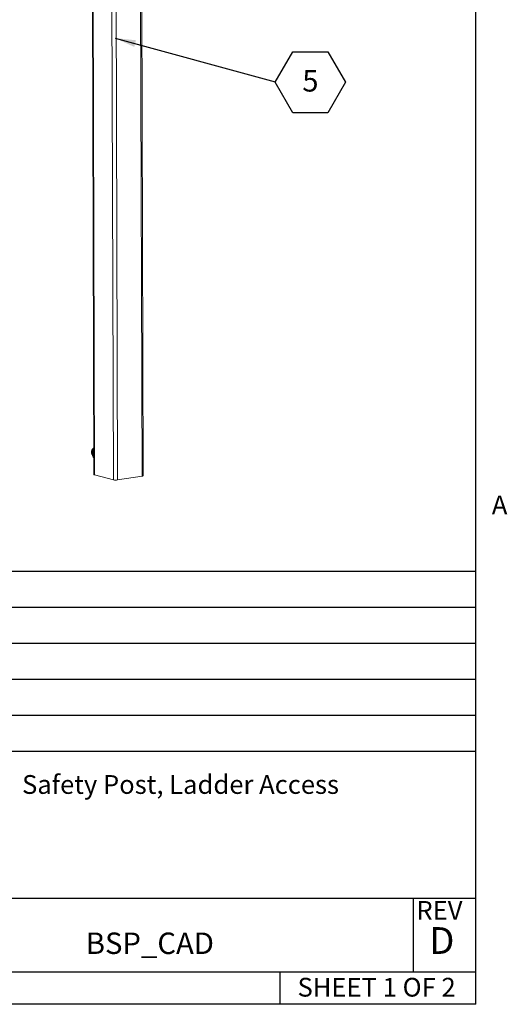
# Model space of a CAD drawing. Units: inches. Extents: x 0.1 to 10.8, y 0.2 to 8.4.
# Drawn here: x 8.9 to 10.8, y 0.4 to 4.2 of the extents above; entities that cross this region are included whole.
import ezdxf

# ---------------------------------------------------------------- set-up
doc = ezdxf.new("R2010")
doc.units = ezdxf.units.IN
doc.header["$MEASUREMENT"] = 0
doc.layers.add('FORMAT', color=7, linetype='Continuous')
doc.styles.add('SLDTEXTSTYLE1', font='ARIAL.TTF', dxfattribs={"width": 0.948})
doc.styles.get("Standard").update_dxf_attribs({"font": 'ARIAL.TTF'})
doc.dimstyles.new('SLDDIMSTYLE2', dxfattribs={"dimtxt": 0, "dimasz": 0.080892, "dimexe": 0, "dimexo": 0.0625, "dimgap": 0, "dimtad": 0, "dimtih": 1, "dimtoh": 1, "dimdec": 0, "dimrnd": 1e-09, "dimzin": 0, "dimdsep": 46, "dimlunit": 5, "dimtxsty": 'Standard', "dimsah": 1, "dimcen": 0.09, "dimadec": 0, "dimazin": 0, "dimtfac": 0.080892, "dimtdec": 0, "dimtofl": 0, "dimtmove": 0, "dimatfit": 3, "dimfxl": 0, "dimfrac": 2, "dimtolj": 1, "dimtzin": 0, "dimarcsym": 0})

# ---------------------------------------------------------------- blocks, each defined once
blk = doc.blocks.new('SW_NOTE_9')
at = {"layer": 'FORMAT', "color": 0}
for p, q in [((0, -0.0013), (0.0684, 0.1172)), ((0.0684, 0.1172), (0.2053, 0.1172)), ((0.2053, 0.1172), (0.2737, -0.0013)), ((0.0684, -0.1198), (0, -0.0013)), ((0.2737, -0.0013), (0.2053, -0.1198)), ((0.2053, -0.1198), (0.0684, -0.1198))]:
    blk.add_line(p, q, dxfattribs=at)
at = {"layer": 'FORMAT', "color": 0, "insert": (0.1372, 0.0458), "char_height": 0.0833, "attachment_point": 2, "style": 'SLDTEXTSTYLE1'}
blk.add_mtext('5', dxfattribs=at)

msp = doc.modelspace()

# ---------------------------------------------------------------- linework, layer by layer
at = {"color": 8, "linetype": 'Continuous', "lineweight": 0}
for q in [(10.62993, 8.19207), (0.32993, 0.39207)]:
    msp.add_line((10.62993, 0.39207), q, dxfattribs=at)
at = {"color": 7, "linetype": 'Continuous', "lineweight": 15}
for p, q in [((9.1348, 6.05094), (9.14623, 2.45178)), ((9.13716, 6.04677), (9.14857, 2.45039)), ((9.21064, 5.95076), (9.22181, 2.43124)), ((9.22657, 5.94911), (9.23774, 2.43086)), ((9.32221, 5.96073), (9.33337, 2.44599)), ((9.33782, 2.44783), (9.32667, 5.96144)), ((9.13784, 2.53181), (9.13801, 2.53138)), ((9.14404, 2.55446), (9.14368, 2.55417)), ((9.14134, 2.52601), (9.14599, 2.52479)), ((9.14857, 2.45039), (9.22181, 2.43124)), ((9.23774, 2.43086), (9.33337, 2.44599))]:
    msp.add_line(p, q, dxfattribs=at)
at = {"color": 7, "linetype": 'Continuous', "lineweight": 15, "flags": 128}
for points in [[(9.14623, 2.45178), (9.14625, 2.45163), (9.14661, 2.45119), (9.14739, 2.45077), (9.14857, 2.45039)], [(9.33337, 2.44599), (9.335, 2.4463), (9.33629, 2.44667), (9.33722, 2.44709), (9.33772, 2.44753), (9.33782, 2.44783)]]:
    msp.add_lwpolyline(points, dxfattribs=at)
at = {"color": 7, "linetype": 'Continuous', "lineweight": 15}
for centre, radius, start, end in [((9.15616, 2.53897), 0.01967, 129.36853, 201.33117), ((9.15628, 2.53899), 0.01967, 121.8583, 213.28827), ((9.23084, 2.47596), 0.04562, 258.57687, 278.69472)]:
    msp.add_arc(centre, radius, start, end, dxfattribs=at)
for points, knots in [([(9.1459, 2.55439), (9.14497, 2.55307), (9.14296, 2.55022), (9.14086, 2.54515), (9.1395, 2.53955), (9.13917, 2.53375), (9.13987, 2.52801), (9.14169, 2.52263), (9.1438, 2.51868), (9.14555, 2.51686), (9.14602, 2.51637)], [0, 0, 0, 0, 0.1172704, 0.2530194, 0.3901947, 0.5286189, 0.6682299, 0.8085507, 0.9483105, 1, 1, 1, 1]), ([(9.14287, 2.54256), (9.14277, 2.54217), (9.14179, 2.53831), (9.14116, 2.5326), (9.1413, 2.52762), (9.14134, 2.52601)], [0, 0, 0, 0, 0.07174, 0.6993882, 1, 1, 1, 1]), ([(9.14591, 2.55062), (9.14572, 2.55027), (9.14437, 2.54784), (9.14356, 2.545), (9.14287, 2.54256)], [0, 0, 0, 0, 0.1419747, 1, 1, 1, 1]), ([(9.14134, 2.52601), (9.14177, 2.52491), (9.14273, 2.52246), (9.14484, 2.51946), (9.14602, 2.5178)], [0, 0, 0, 0, 0.4458017, 1, 1, 1, 1])]:
    msp.add_open_spline(points, degree=3, knots=knots, dxfattribs=at)
at = {"layer": 'FORMAT'}
for q in [(10.62993, 8.19207), (0.32993, 0.39207)]:
    msp.add_line((10.62993, 0.39207), q, dxfattribs=at)
at = {"layer": 'FORMAT', "color": 8}
for p, q in [((6.76273, 2.07594), (10.62993, 2.07594)), ((6.76273, 1.93594), (10.62993, 1.93594)), ((6.76273, 1.79594), (10.62993, 1.79594)), ((6.76273, 1.65594), (10.62993, 1.65594)), ((6.76273, 1.51594), (10.62993, 1.51594)), ((8.35574, 1.37594), (10.62993, 1.37594)), ((6.76273, 0.80467), (10.62993, 0.80467)), ((10.38656, 0.80467), (10.38656, 0.5181)), ((8.08545, 0.5181), (10.62993, 0.5181)), ((9.86821, 0.5181), (9.86821, 0.39207))]:
    msp.add_line(p, q, dxfattribs=at)

# ---------------------------------------------------------------- block references
msp.add_blockref('SW_NOTE_9', (9.84977, 3.97862), dxfattribs=at)

# ---------------------------------------------------------------- texts
at = {"layer": 'FORMAT', "style": 'SLDTEXTSTYLE1'}
for s, insert, char_height, attachment_point in [('A', (10.69169, 2.37032), 0.07292, 1), ('Safety Post, Ladder Access', (9.48235, 1.28329), 0.0729167, 2), ('REV', (10.39873, 0.79377), 0.072917, 1), ('BSP_CAD', (9.36328, 0.67111), 0.083333, 2), ('SHEET 1 OF 2', (9.93688, 0.49498), 0.0729167, 1)]:
    msp.add_mtext(s, dxfattribs=dict(at, insert=insert, char_height=char_height, attachment_point=attachment_point))
at = {"layer": 'FORMAT', "color": 7, "insert": (10.49751, 0.69207), "char_height": 0.10417, "attachment_point": 2, "style": 'SLDTEXTSTYLE1'}
msp.add_mtext('D', dxfattribs=at)

# ---------------------------------------------------------------- leaders
at = {"layer": 'FORMAT', "color": 8}
msp.add_leader([(9.22804, 4.14909), (9.84977, 3.97862)], dimstyle='SLDDIMSTYLE2', dxfattribs=at)

doc.saveas('drawing.dxf')
